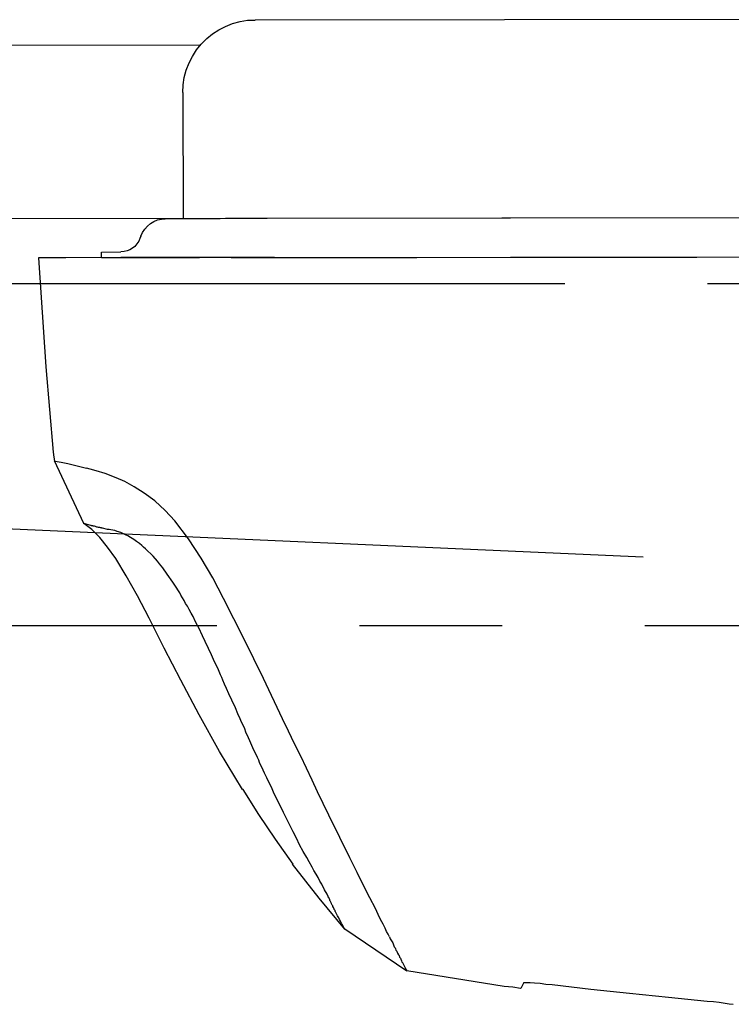
# Model space of a CAD drawing. Extents: x 316359 to 328425, y -178518 to -170025.
# Drawn here: x 322607 to 322732, y -173547 to -173374 of the extents above; entities that cross this region are included whole.
import ezdxf

# ---------------------------------------------------------------- set-up
doc = ezdxf.new("R2010")
doc.units = 0
doc.header["$LTSCALE"] = 20
doc.header["$PDMODE"] = 3
doc.header["$PDSIZE"] = 2
doc.linetypes.add('PHANTOM', pattern=[2.5, 1.25, -0.25, 0.25, -0.25, 0.25, -0.25])
doc.layers.get('0').update_dxf_attribs({"linetype": 'CONTINUOUS'})
doc.layers.get('DEFPOINTS').update_dxf_attribs({"linetype": 'CONTINUOUS'})
for name, color, linetype in [('寸法', 4, 'CONTINUOUS'), ('想像線', 6, 'PHANTOM'), ('細線', 5, 'CONTINUOUS')]:
    doc.layers.add(name, color=color, linetype=linetype)
doc.styles.add('STYLE1', font='isocp.shx', dxfattribs={"bigfont": 'bigfont.shx'})
doc.dimstyles.new('INABA_S30G', dxfattribs={"dimscale": 30, "dimtxt": 3, "dimasz": 2.5, "dimexe": 1.5, "dimexo": 0.5, "dimgap": 1, "dimtad": 3, "dimdec": 1, "dimdsep": 46, "dimtxsty": 'STYLE1', "dimblk1": 'DOTSMALL', "dimblk2": 'DOTSMALL', "dimsah": 1, "dimcen": 0, "dimclrt": 7, "dimadec": 0, "dimazin": 0, "dimtfac": 1, "dimtdec": 1, "dimtix": 1, "dimtmove": 0, "dimatfit": 3, "dimldrblk": 'DOTSMALL', "dimfxl": 1, "dimtolj": 1, "dimtzin": 0, "dimarcsym": 0})

# ---------------------------------------------------------------- blocks, each defined once
blk = doc.blocks.new('_DOTSMALL')
at = {"color": 0, "linetype": 'ByBlock', "ltscale": 50, "const_width": 0.5}
blk.add_lwpolyline([(-0.0625, 0, 1), (0.0625, 0, 1)], format="xyb", close=True, dxfattribs=at)
blk = doc.blocks.new('*D58')
at = {"layer": 'DEFPOINTS', "color": 0, "ltscale": 50}
for p in [(321886.2, -173450.19), (321882.17, -173459.34)]:
    blk.add_point(p, dxfattribs=at)
at = {"layer": '寸法', "color": 0, "lineweight": -2, "ltscale": 50}
for p, q in [((322281.06, -172553.61), (321886.2, -173450.19)), ((323859.06, -172553.61), (322281.06, -172553.61))]:
    blk.add_line(p, q, dxfattribs=at)
at = {"layer": '寸法', "color": 0, "lineweight": -2, "ltscale": 50, "xscale": 75, "yscale": 75, "zscale": 75, "rotation": 246.2309496974332}
blk.add_blockref('_DOTSMALL', (321886.2, -173450.19), dxfattribs=at)
at = {"layer": '寸法', "color": 7, "ltscale": 50, "insert": (323085.06, -172478.61), "char_height": 90, "attachment_point": 5, "style": 'STYLE1'}
blk.add_mtext('\\A1;上胴縁追加補強（一部機種のみ）', dxfattribs=at)
blk = doc.blocks.new('_None')

msp = doc.modelspace()

# ---------------------------------------------------------------- linework, layer by layer
at = {"layer": '想像線', "ltscale": 5}
for p, q in [((324464.41387247, -173546.38896173), (318954.41387247, -173300.38896173)), ((321827.41387247, -173420.33657422), (324391.41387247, -173420.33657422)), ((324391.41387247, -173480.33657422), (321827.41387247, -173480.33657422))]:
    msp.add_line(p, q, dxfattribs=at)
at = {"layer": '細線'}
for p, q in [((322642.95218547, -173375.24437179), (322644.18607031, -173374.74901494)), ((322644.18607031, -173374.74901494), (322645.49067601, -173374.39465574)), ((322644.18607031, -173374.74901494), (322644.18607031, -173374.74901494)), ((322645.49067601, -173374.39465574), (322646.79545934, -173374.181383)), ((322645.49067601, -173374.39465574), (322645.49067601, -173374.39465574)), ((322646.79545934, -173374.181383), (322648.13573631, -173374.14442393)), ((322646.79545934, -173374.181383), (322646.79545934, -173374.181383)), ((322906.74721984, -173373.81883415), (322648.13573631, -173374.14442393)), ((322639.63936243, -173377.40011455), (322640.66117352, -173376.55230799)), ((322640.66117352, -173376.55230799), (322641.78897707, -173375.84545467)), ((322640.66117352, -173376.55230799), (322640.66117352, -173376.55230799)), ((322641.78897707, -173375.84545467), (322642.95218547, -173375.24437179)), ((322641.78897707, -173375.84545467), (322641.78897707, -173375.84545467)), ((322642.95218547, -173375.24437179), (322642.95218547, -173375.24437179)), ((322637.84299683, -173379.37758975), (322638.6882278, -173378.35364714)), ((322638.6882278, -173378.35364714), (322639.63936243, -173377.40011455)), ((322638.6882278, -173378.35364714), (322638.6882278, -173378.35364714)), ((322639.63936243, -173377.40011455), (322639.63936243, -173377.40011455)), ((319575.89044104, -173382.34547141), (322638.57602392, -173378.48957488)), ((322637.13898553, -173380.50716957), (322637.84299683, -173379.37758975)), ((322637.84299683, -173379.37758975), (322637.84299683, -173379.37758975)), ((322636.04858511, -173382.90701602), (322636.54083349, -173381.67188779)), ((322636.54083349, -173381.67188779), (322637.13898553, -173380.50716957)), ((322636.54083349, -173381.67188779), (322636.54083349, -173381.67188779)), ((322637.13898553, -173380.50716957), (322637.13898553, -173380.50716957)), ((322635.69751201, -173384.21250985), (322636.04858511, -173382.90701602)), ((322636.04858511, -173382.90701602), (322636.04858511, -173382.90701602)), ((322635.52279698, -173385.51778165), (322635.69751201, -173384.21250985)), ((322635.69751201, -173384.21250985), (322635.69751201, -173384.21250985)), ((322635.4539412, -173386.85819185), (322635.52279698, -173385.51778165)), ((322635.4539412, -173386.85819185), (322635.48178419, -173408.97349466)), ((322635.52279698, -173385.51778165), (322635.52279698, -173385.51778165)), ((322786.14582539, -173408.78380984), (319575.92881508, -173412.82544725)), ((322629.76884827, -173409.82720731), (322630.36802166, -173409.47373624)), ((322630.36802166, -173409.47373624), (322631.00255548, -173409.190764)), ((322630.36802166, -173409.47373624), (322630.36802166, -173409.47373624)), ((322631.00255548, -173409.190764), (322631.70781016, -173409.0487894)), ((322631.00255548, -173409.190764), (322631.00255548, -173409.190764)), ((322631.70781016, -173409.0487894), (322632.37788204, -173408.97740244)), ((322631.70781016, -173409.0487894), (322631.70781016, -173409.0487894)), ((322638.65622957, -173408.96949805), (322632.37788204, -173408.97740244)), ((322638.7267728, -173408.96940924), (322638.65622957, -173408.96949805)), ((322638.93840249, -173408.9691428), (322638.7267728, -173408.96940924)), ((322638.7267728, -173408.96940924), (322638.7267728, -173408.96940924)), ((322639.29111864, -173408.96869873), (322638.93840249, -173408.9691428)), ((322638.93840249, -173408.9691428), (322638.93840249, -173408.9691428)), ((322639.74964964, -173408.96812145), (322639.29111864, -173408.96869873)), ((322639.29111864, -173408.96869873), (322639.29111864, -173408.96869873)), ((322640.38453872, -173408.96732213), (322639.74964964, -173408.96812145)), ((322639.74964964, -173408.96812145), (322639.74964964, -173408.96812145)), ((322641.12524264, -173408.96638959), (322640.38453872, -173408.96732213)), ((322640.38453872, -173408.96732213), (322640.38453872, -173408.96732213)), ((322641.97176141, -173408.96532383), (322641.12524264, -173408.96638959)), ((322641.12524264, -173408.96638959), (322641.12524264, -173408.96638959)), ((322642.92409502, -173408.96412485), (322641.97176141, -173408.96532383)), ((322641.97176141, -173408.96532383), (322641.97176141, -173408.96532383)), ((322643.98224348, -173408.96279265), (322642.92409502, -173408.96412485)), ((322642.92409502, -173408.96412485), (322642.92409502, -173408.96412485)), ((322645.11093517, -173408.96137163), (322643.98224348, -173408.96279265)), ((322643.98224348, -173408.96279265), (322643.98224348, -173408.96279265)), ((322646.34544171, -173408.9598174), (322645.11093517, -173408.96137163)), ((322645.11093517, -173408.96137163), (322645.11093517, -173408.96137163)), ((322647.61521986, -173408.95821876), (322646.34544171, -173408.9598174)), ((322646.34544171, -173408.9598174), (322646.34544171, -173408.9598174)), ((322648.92026963, -173408.95657571), (322647.61521986, -173408.95821876)), ((322647.61521986, -173408.95821876), (322647.61521986, -173408.95821876)), ((322650.26059101, -173408.95488826), (322648.92026963, -173408.95657571)), ((322648.92026963, -173408.95657571), (322648.92026963, -173408.95657571)), ((322919.48883075, -173408.61593207), (322650.26059101, -173408.95488826)), ((322628.39520916, -173411.38089024), (322628.78244202, -173410.78078431)), ((322628.78244202, -173410.78078431), (322629.24030692, -173410.25113279)), ((322628.78244202, -173410.78078431), (322628.78244202, -173410.78078431)), ((322629.24030692, -173410.25113279), (322629.76884827, -173409.82720731)), ((322629.24030692, -173410.25113279), (322629.24030692, -173410.25113279)), ((322629.76884827, -173409.82720731), (322629.76884827, -173409.82720731)), ((322627.72700237, -173412.93368504), (322627.41013512, -173413.3926157)), ((322627.93801037, -173412.43961599), (322627.72700237, -173412.93368504)), ((322627.72700237, -173412.93368504), (322627.72700237, -173412.93368504)), ((322628.11383556, -173412.01613457), (322627.93801037, -173412.43961599)), ((322628.11383556, -173412.01613457), (322628.39520916, -173411.38089024)), ((322628.39520916, -173411.38089024), (322628.39520916, -173411.38089024)), ((322625.6833802, -173414.62929816), (322625.15443919, -173414.73577911)), ((322626.17691637, -173414.41704678), (322625.6833802, -173414.62929816)), ((322625.6833802, -173414.62929816), (322625.6833802, -173414.62929816)), ((322626.63509212, -173414.13429657), (322626.17691637, -173414.41704678)), ((322626.17691637, -173414.41704678), (322626.17691637, -173414.41704678)), ((322627.05795184, -173413.81631915), (322626.63509212, -173414.13429657)), ((322626.63509212, -173414.13429657), (322626.63509212, -173414.13429657)), ((322627.41013512, -173413.3926157), (322627.05795184, -173413.81631915)), ((322627.05795184, -173413.81631915), (322627.05795184, -173413.81631915)), ((322627.41013512, -173413.3926157), (322627.41013512, -173413.3926157)), ((322610.28379048, -173415.83891788), (322610.14267948, -173415.83909554)), ((322610.14267948, -173415.83909554), (322611.43675108, -173434.95803702)), ((322610.56601248, -173415.83856256), (322610.28379048, -173415.83891788)), ((322610.28379048, -173415.83891788), (322610.28379048, -173415.83891788)), ((322610.98934548, -173415.83802959), (322610.56601248, -173415.83856256)), ((322610.56601248, -173415.83856256), (322610.56601248, -173415.83856256)), ((322611.55378947, -173415.83731896), (322610.98934548, -173415.83802959)), ((322612.18878897, -173415.8365195), (322611.55378947, -173415.83731896)), ((322611.55378947, -173415.83731896), (322611.55378947, -173415.83731896)), ((322612.96489947, -173415.83554238), (322612.18878897, -173415.8365195)), ((322612.18878897, -173415.8365195), (322612.18878897, -173415.8365195)), ((322613.88212096, -173415.83438761), (322612.96489947, -173415.83554238)), ((322612.96489947, -173415.83554238), (322612.96489947, -173415.83554238)), ((322614.94045346, -173415.83305518), (322613.88212096, -173415.83438761)), ((322613.88212096, -173415.83438761), (322613.88212096, -173415.83438761)), ((322621.20535047, -173415.79890112), (322614.94045346, -173415.83305518)), ((322614.94045346, -173415.83305518), (322614.94045346, -173415.83305518)), ((322621.20410709, -173414.81129589), (322624.59018216, -173414.80703285)), ((322621.20535047, -173415.79890112), (322621.20410709, -173414.81129589)), ((322621.20535047, -173415.79890112), (322624.59142554, -173415.79463808)), ((322624.38323535, -173415.82116679), (322623.74823586, -173415.82196625)), ((322625.37101235, -173415.81992319), (322624.38323535, -173415.82116679)), ((322624.38323535, -173415.82116679), (322624.38323535, -173415.82116679)), ((322625.15443919, -173414.73577911), (322624.59018216, -173414.80703285)), ((322624.66196878, -173415.79454926), (322624.59142554, -173415.79463808)), ((322624.80305524, -173415.79437164), (322624.66196878, -173415.79454926)), ((322624.66196878, -173415.79454926), (322624.66196878, -173415.79454926)), ((322625.04995654, -173415.79406079), (322624.80305524, -173415.79437164)), ((322624.80305524, -173415.79437164), (322624.80305524, -173415.79437164)), ((322625.36740108, -173415.79366113), (322625.04995654, -173415.79406079)), ((322625.04995654, -173415.79406079), (322625.04995654, -173415.79406079)), ((322625.15443919, -173414.73577911), (322625.15443919, -173414.73577911)), ((322625.82593208, -173415.79308384), (322625.36740108, -173415.79366113)), ((322625.36740108, -173415.79366113), (322625.36740108, -173415.79366113)), ((322626.78212234, -173415.81814661), (322625.37101235, -173415.81992319)), ((322625.37101235, -173415.81992319), (322625.37101235, -173415.81992319)), ((322626.3197347, -173415.79246215), (322625.82593208, -173415.79308384)), ((322625.82593208, -173415.79308384), (322625.82593208, -173415.79308384)), ((322626.91935216, -173415.79170724), (322626.3197347, -173415.79246215)), ((322626.3197347, -173415.79246215), (322626.3197347, -173415.79246215)), ((322628.47545433, -173415.81601472), (322626.78212234, -173415.81814661)), ((322626.78212234, -173415.81814661), (322626.78212234, -173415.81814661)), ((322627.62478446, -173415.7908191), (322626.91935216, -173415.79170724)), ((322626.91935216, -173415.79170724), (322626.91935216, -173415.79170724)), ((322628.40076, -173415.78984216), (322627.62478446, -173415.7908191)), ((322627.62478446, -173415.7908191), (322627.62478446, -173415.7908191)), ((322629.21200715, -173415.7888208), (322628.40076, -173415.78984216)), ((322628.40076, -173415.78984216), (322628.40076, -173415.78984216)), ((322630.52156382, -173415.81343869), (322628.47545433, -173415.81601472)), ((322628.47545433, -173415.81601472), (322628.47545433, -173415.81601472)), ((322630.09379753, -173415.78771063), (322629.21200715, -173415.7888208)), ((322629.21200715, -173415.7888208), (322629.21200715, -173415.7888208)), ((322631.04613115, -173415.78651165), (322630.09379753, -173415.78771063)), ((322630.09379753, -173415.78771063), (322630.09379753, -173415.78771063)), ((322632.84989531, -173415.81050733), (322630.52156382, -173415.81343869)), ((322630.52156382, -173415.81343869), (322630.52156382, -173415.81343869)), ((322632.06900799, -173415.78522386), (322631.04613115, -173415.78651165)), ((322631.04613115, -173415.78651165), (322631.04613115, -173415.78651165)), ((322633.09188484, -173415.78393607), (322632.06900799, -173415.78522386)), ((322632.06900799, -173415.78522386), (322632.06900799, -173415.78522386)), ((322635.5310043, -173415.80713184), (322632.84989531, -173415.81050733)), ((322632.84989531, -173415.81050733), (322632.84989531, -173415.81050733)), ((322634.18530491, -173415.78255946), (322633.09188484, -173415.78393607)), ((322633.09188484, -173415.78393607), (322633.09188484, -173415.78393607)), ((322648.50558073, -173415.76453035), (322634.18530491, -173415.78255946)), ((322638.35322428, -173415.80357869), (322635.5310043, -173415.80713184)), ((322635.5310043, -173415.80713184), (322635.5310043, -173415.80713184)), ((322641.45766627, -173415.79967022), (322638.35322428, -173415.80357869)), ((322638.35322428, -173415.80357869), (322638.35322428, -173415.80357869)), ((322644.70321925, -173415.7955841), (322641.45766627, -173415.79967022)), ((322641.45766627, -173415.79967022), (322641.45766627, -173415.79967022)), ((322643.93876381, -173415.79654654), (322660.16652872, -173415.77611591)), ((322648.08988323, -173415.79132031), (322644.70321925, -173415.7955841)), ((322644.70321925, -173415.7955841), (322644.70321925, -173415.7955841)), ((322651.54710271, -173415.7869677), (322648.08988323, -173415.79132031)), ((322648.08988323, -173415.79132031), (322648.08988323, -173415.79132031)), ((322660.16652872, -173415.77611591), (322676.46484914, -173415.75559646)), ((322660.16652872, -173415.77611591), (322660.16652872, -173415.77611591)), ((322676.46484914, -173415.75559646), (322692.90428056, -173415.73489935)), ((322676.46484914, -173415.75559646), (322676.46484914, -173415.75559646)), ((322692.90428056, -173415.73489935), (322709.41426747, -173415.71411341)), ((322692.90428056, -173415.73489935), (322692.90428056, -173415.73489935)), ((322709.41426747, -173415.71411341), (322725.57147689, -173415.69377161)), ((322709.41426747, -173415.71411341), (322709.41426747, -173415.71411341)), ((322725.57147689, -173415.69377161), (322742.2225748, -173415.67280801)), ((322725.57147689, -173415.69377161), (322725.57147689, -173415.69377161)), ((322611.43675108, -173434.95803702), (322611.43675108, -173434.95803702)), ((322611.43675108, -173434.95803702), (322612.72558178, -173449.91420403)), ((322612.72558178, -173449.91420403), (322612.86775873, -173450.76069236)), ((322612.86775873, -173450.76069236), (322612.86775873, -173450.76069236)), ((322612.86775873, -173450.76069236), (322612.93911368, -173451.39560303)), ((322618.10352245, -173462.39577647), (322612.93911368, -173451.39560303)), ((322612.93911368, -173451.39560303), (322613.00975801, -173451.4660697)), ((322613.00975801, -173451.4660697), (322613.00975801, -173451.4660697)), ((322613.00975801, -173451.4660697), (322613.43317984, -173451.53609223)), ((322613.43317984, -173451.53609223), (322613.43317984, -173451.53609223)), ((322613.43317984, -173451.53609223), (322614.13891249, -173451.67631494)), ((322614.13891249, -173451.67631494), (322614.13891249, -173451.67631494)), ((322614.13891249, -173451.67631494), (322615.26806697, -173451.88656018)), ((322615.26806697, -173451.88656018), (322615.26806697, -173451.88656018)), ((322615.26806697, -173451.88656018), (322616.67962111, -173452.2375611)), ((322616.67962111, -173452.2375611), (322616.67962111, -173452.2375611)), ((322616.67962111, -173452.2375611), (322618.5852414, -173452.72905122)), ((322619.22041856, -173452.86936276), (322618.5852414, -173452.72905122)), ((322620.27910637, -173453.15025233), (322619.22041856, -173452.86936276)), ((322619.22041856, -173452.86936276), (322619.22041856, -173452.86936276)), ((322621.83194916, -173453.64218659), (322620.27910637, -173453.15025233)), ((322620.27910637, -173453.15025233), (322620.27910637, -173453.15025233)), ((322623.73792477, -173454.41589871), (322621.83194916, -173453.64218659)), ((322621.83194916, -173453.64218659), (322621.83194916, -173453.64218659)), ((322625.29094522, -173455.04894397), (322623.73792477, -173454.41589871)), ((322623.73792477, -173454.41589871), (322623.73792477, -173454.41589871)), ((322626.91487649, -173455.9641224), (322625.29094522, -173455.04894397)), ((322625.29094522, -173455.04894397), (322625.29094522, -173455.04894397)), ((322628.68018524, -173457.09078968), (322626.91487649, -173455.9641224)), ((322626.91487649, -173455.9641224), (322626.91487649, -173455.9641224)), ((322630.51631598, -173458.42903462), (322628.68018524, -173457.09078968)), ((322628.68018524, -173457.09078968), (322628.68018524, -173457.09078968)), ((322632.35289086, -173460.12005706), (322630.51631598, -173458.42903462)), ((322630.51631598, -173458.42903462), (322630.51631598, -173458.42903462)), ((322634.0485324, -173461.95236816), (322632.35289086, -173460.12005706)), ((322632.35289086, -173460.12005706), (322632.35289086, -173460.12005706)), ((322618.10361128, -173462.46633197), (322618.10352245, -173462.39577647)), ((322619.51596488, -173463.45233239), (322618.10352245, -173462.39577647)), ((322618.17416678, -173462.46624314), (322618.10361128, -173462.46633197)), ((322618.10361128, -173462.46633197), (322618.10361128, -173462.46633197)), ((322618.24472228, -173462.46615431), (322618.17416678, -173462.46624314)), ((322618.17416678, -173462.46624314), (322618.17416678, -173462.46624314)), ((322618.31527778, -173462.46606549), (322618.24472228, -173462.46615431)), ((322618.24472228, -173462.46615431), (322618.24472228, -173462.46615431)), ((322618.38592211, -173462.53653216), (322618.31527778, -173462.46606549)), ((322618.31527778, -173462.46606549), (322618.31527778, -173462.46606549)), ((322618.45647761, -173462.53644333), (322618.38592211, -173462.53653216)), ((322618.38592211, -173462.53653216), (322618.38592211, -173462.53653216)), ((322618.52703311, -173462.5363545), (322618.45647761, -173462.53644333)), ((322618.45647761, -173462.53644333), (322618.45647761, -173462.53644333)), ((322619.30341009, -173462.74704388), (322618.52703311, -173462.5363545)), ((322618.52703311, -173462.5363545), (322618.52703311, -173462.5363545)), ((322619.37396559, -173462.74695505), (322619.30341009, -173462.74704388)), ((322619.30341009, -173462.74704388), (322619.30341009, -173462.74704388)), ((322619.44460992, -173462.81742172), (322619.37396559, -173462.74695505)), ((322619.37396559, -173462.74695505), (322619.37396559, -173462.74695505)), ((322619.51516542, -173462.81733289), (322619.44460992, -173462.81742172)), ((322619.44460992, -173462.81742172), (322619.44460992, -173462.81742172)), ((322619.58572092, -173462.81724406), (322619.51516542, -173462.81733289)), ((322619.51516542, -173462.81733289), (322619.51516542, -173462.81733289)), ((322619.65627642, -173462.81715524), (322619.58572092, -173462.81724406)), ((322619.58572092, -173462.81724406), (322619.58572092, -173462.81724406)), ((322619.72692075, -173462.88762191), (322619.65627642, -173462.81715524)), ((322619.65627642, -173462.81715524), (322619.65627642, -173462.81715524)), ((322619.93858724, -173462.88735542), (322619.72692075, -173462.88762191)), ((322619.72692075, -173462.88762191), (322619.72692075, -173462.88762191)), ((322620.15034257, -173462.95764443), (322619.93858724, -173462.88735542)), ((322619.93858724, -173462.88735542), (322619.93858724, -173462.88735542)), ((322620.3620979, -173463.02793345), (322620.15034257, -173462.95764443)), ((322620.15034257, -173462.95764443), (322620.15034257, -173462.95764443)), ((322620.5032089, -173463.02775579), (322620.3620979, -173463.02793345)), ((322620.3620979, -173463.02793345), (322620.3620979, -173463.02793345)), ((322620.64440873, -173463.09813363), (322620.5032089, -173463.02775579)), ((322620.5032089, -173463.02775579), (322620.5032089, -173463.02775579)), ((322636.45141668, -173465.12434547), (322634.0485324, -173461.95236816)), ((322634.0485324, -173461.95236816), (322634.0485324, -173461.95236816)), ((322620.92885145, -173464.86166581), (322619.51596488, -173463.45233239)), ((322619.51596488, -173463.45233239), (322619.51596488, -173463.45233239)), ((322620.78551973, -173463.09795597), (322620.64440873, -173463.09813363)), ((322620.64440873, -173463.09813363), (322620.64440873, -173463.09813363)), ((322620.85607523, -173463.09786714), (322620.78551973, -173463.09795597)), ((322620.78551973, -173463.09795597), (322620.78551973, -173463.09795597)), ((322620.92663073, -173463.09777832), (322620.85607523, -173463.09786714)), ((322620.85607523, -173463.09786714), (322620.85607523, -173463.09786714)), ((322620.99727505, -173463.16824499), (322620.92663073, -173463.09777832)), ((322620.92663073, -173463.09777832), (322620.92663073, -173463.09777832)), ((322621.13838605, -173463.16806733), (322620.99727505, -173463.16824499)), ((322620.99727505, -173463.16824499), (322620.99727505, -173463.16824499)), ((322621.20894155, -173463.1679785), (322621.13838605, -173463.16806733)), ((322621.13838605, -173463.16806733), (322621.13838605, -173463.16806733)), ((322621.27958588, -173463.23844517), (322621.20894155, -173463.1679785)), ((322621.20894155, -173463.1679785), (322621.20894155, -173463.1679785)), ((322621.35014138, -173463.23835634), (322621.27958588, -173463.23844517)), ((322621.27958588, -173463.23844517), (322621.27958588, -173463.23844517)), ((322622.26762936, -173463.44886807), (322621.35014138, -173463.23835634)), ((322621.35014138, -173463.23835634), (322621.35014138, -173463.23835634)), ((322622.54985136, -173463.44851275), (322622.26762936, -173463.44886807)), ((322622.26762936, -173463.44886807), (322622.26762936, -173463.44886807)), ((322622.83216219, -173463.51871294), (322622.54985136, -173463.44851275)), ((322622.54985136, -173463.44851275), (322622.54985136, -173463.44851275)), ((322623.18502852, -173463.58882429), (322622.83216219, -173463.51871294)), ((322622.83216219, -173463.51871294), (322622.83216219, -173463.51871294)), ((322623.53789484, -173463.65893565), (322623.18502852, -173463.58882429)), ((322623.18502852, -173463.58882429), (322623.18502852, -173463.58882429)), ((322623.9614055, -173463.79951367), (322623.53789484, -173463.65893565)), ((322623.53789484, -173463.65893565), (322623.53789484, -173463.65893565)), ((322624.59667148, -173464.01038071), (322623.9614055, -173463.79951367)), ((322623.9614055, -173463.79951367), (322623.9614055, -173463.79951367)), ((322625.51442595, -173464.43255894), (322624.59667148, -173464.01038071)), ((322624.59667148, -173464.01038071), (322624.59667148, -173464.01038071)), ((322625.79682561, -173464.57331462), (322625.51442595, -173464.43255894)), ((322625.51442595, -173464.43255894), (322625.51442595, -173464.43255894)), ((322626.29106942, -173464.85491482), (322625.79682561, -173464.57331462)), ((322625.79682561, -173464.57331462), (322625.79682561, -173464.57331462)), ((322622.27153783, -173466.55331005), (322620.92885145, -173464.86166581)), ((322620.92885145, -173464.86166581), (322620.92885145, -173464.86166581)), ((322626.5735579, -173465.066226), (322626.29106942, -173464.85491482)), ((322626.29106942, -173464.85491482), (322626.29106942, -173464.85491482)), ((322626.85595756, -173465.20698169), (322626.5735579, -173465.066226)), ((322626.5735579, -173465.066226), (322626.5735579, -173465.066226)), ((322627.3502902, -173465.55913738), (322626.85595756, -173465.20698169)), ((322626.85595756, -173465.20698169), (322626.85595756, -173465.20698169)), ((322627.84462284, -173465.91129308), (322627.3502902, -173465.55913738)), ((322627.3502902, -173465.55913738), (322627.3502902, -173465.55913738)), ((322628.26839998, -173466.2635376), (322627.84462284, -173465.91129308)), ((322627.84462284, -173465.91129308), (322627.84462284, -173465.91129308)), ((322628.5509773, -173466.54540429), (322628.26839998, -173466.2635376)), ((322628.26839998, -173466.2635376), (322628.26839998, -173466.2635376)), ((322638.64290095, -173468.50825576), (322636.45141668, -173465.12434547)), ((322636.45141668, -173465.12434547), (322636.45141668, -173465.12434547)), ((322623.68513503, -173468.52708746), (322622.27153783, -173466.55331005)), ((322622.27153783, -173466.55331005), (322622.27153783, -173466.55331005)), ((322628.90411011, -173466.82718214), (322628.5509773, -173466.54540429)), ((322628.5509773, -173466.54540429), (322628.5509773, -173466.54540429)), ((322630.24635235, -173468.16604889), (322628.90411011, -173466.82718214)), ((322628.90411011, -173466.82718214), (322628.90411011, -173466.82718214)), ((322631.02352879, -173469.01173777), (322630.24635235, -173468.16604889)), ((322630.24635235, -173468.16604889), (322630.24635235, -173468.16604889)), ((322625.52339766, -173471.5586644), (322623.68513503, -173468.52708746)), ((322623.68513503, -173468.52708746), (322623.68513503, -173468.52708746)), ((322631.37692809, -173469.50518212), (322631.02352879, -173469.01173777)), ((322631.02352879, -173469.01173777), (322631.02352879, -173469.01173777)), ((322631.94226038, -173470.21002649), (322631.37692809, -173469.50518212)), ((322631.37692809, -173469.50518212), (322631.37692809, -173469.50518212)), ((322640.69336305, -173471.9628992), (322638.64290095, -173468.50825576)), ((322638.64290095, -173468.50825576), (322638.64290095, -173468.50825576)), ((322627.50339309, -173475.08395218), (322625.52339766, -173471.5586644)), ((322625.52339766, -173471.5586644), (322625.52339766, -173471.5586644)), ((322632.71970331, -173471.26738186), (322631.94226038, -173470.21002649)), ((322631.94226038, -173470.21002649), (322631.94226038, -173470.21002649)), ((322633.70925688, -173472.67724825), (322632.71970331, -173471.26738186)), ((322632.71970331, -173471.26738186), (322632.71970331, -173471.26738186)), ((322634.06274501, -173473.24124811), (322633.70925688, -173472.67724825)), ((322633.70925688, -173472.67724825), (322633.70925688, -173472.67724825)), ((322634.91109875, -173474.58073665), (322634.06274501, -173473.24124811)), ((322634.06274501, -173473.24124811), (322634.06274501, -173473.24124811)), ((322642.60289181, -173475.55883131), (322640.69336305, -173471.9628992)), ((322640.69336305, -173471.9628992), (322640.69336305, -173471.9628992)), ((322629.55447699, -173479.03248412), (322627.50339309, -173475.08395218)), ((322627.50339309, -173475.08395218), (322627.50339309, -173475.08395218)), ((322635.12329822, -173475.00380316), (322634.91109875, -173474.58073665)), ((322634.91109875, -173474.58073665), (322634.91109875, -173474.58073665)), ((322635.40605319, -173475.42678085), (322635.12329822, -173475.00380316)), ((322635.12329822, -173475.00380316), (322635.12329822, -173475.00380316)), ((322635.68889699, -173475.92031403), (322635.40605319, -173475.42678085)), ((322635.40605319, -173475.42678085), (322635.40605319, -173475.42678085)), ((322635.90118529, -173476.41393604), (322635.68889699, -173475.92031403)), ((322635.68889699, -173475.92031403), (322635.68889699, -173475.92031403)), ((322636.25458459, -173476.90738039), (322635.90118529, -173476.41393604)), ((322635.90118529, -173476.41393604), (322635.90118529, -173476.41393604)), ((322646.210194, -173482.6804065), (322642.60289181, -173475.55883131)), ((322642.60289181, -173475.55883131), (322642.60289181, -173475.55883131)), ((322636.53751722, -173477.47146908), (322636.25458459, -173476.90738039)), ((322636.25458459, -173476.90738039), (322636.25458459, -173476.90738039)), ((322636.89109418, -173478.10602443), (322636.53751722, -173477.47146908)), ((322636.53751722, -173477.47146908), (322636.53751722, -173477.47146908)), ((322637.24467114, -173478.74057978), (322636.89109418, -173478.10602443)), ((322636.89109418, -173478.10602443), (322636.89109418, -173478.10602443)), ((322632.17160381, -173484.25030443), (322629.55447699, -173479.03248412)), ((322629.55447699, -173479.03248412), (322629.55447699, -173479.03248412)), ((322637.66915891, -173479.6572683), (322637.24467114, -173478.74057978)), ((322637.24467114, -173478.74057978), (322637.24467114, -173478.74057978)), ((322638.02273587, -173480.29182366), (322637.66915891, -173479.6572683)), ((322637.66915891, -173479.6572683), (322637.66915891, -173479.6572683)), ((322638.23493534, -173480.71489017), (322638.02273587, -173480.29182366)), ((322638.02273587, -173480.29182366), (322638.02273587, -173480.29182366)), ((322638.87171141, -173482.1252007), (322638.23493534, -173480.71489017)), ((322638.23493534, -173480.71489017), (322638.23493534, -173480.71489017)), ((322639.36684351, -173483.11235589), (322638.87171141, -173482.1252007)), ((322638.87171141, -173482.1252007), (322638.87171141, -173482.1252007)), ((322639.9327976, -173484.31108876), (322639.36684351, -173483.11235589)), ((322639.36684351, -173483.11235589), (322639.36684351, -173483.11235589)), ((322649.60556321, -173489.59058168), (322646.210194, -173482.6804065)), ((322646.210194, -173482.6804065), (322646.210194, -173482.6804065)), ((322635.0714856, -173489.89110242), (322632.17160381, -173484.25030443)), ((322632.17160381, -173484.25030443), (322632.17160381, -173484.25030443)), ((322640.49866286, -173485.43926612), (322639.9327976, -173484.31108876)), ((322639.9327976, -173484.31108876), (322639.9327976, -173484.31108876)), ((322640.99406144, -173486.63808781), (322640.49866286, -173485.43926612)), ((322640.49866286, -173485.43926612), (322640.49866286, -173485.43926612)), ((322641.5599267, -173487.76626518), (322640.99406144, -173486.63808781)), ((322640.99406144, -173486.63808781), (322640.99406144, -173486.63808781)), ((322642.05532529, -173488.96508687), (322641.5599267, -173487.76626518)), ((322641.5599267, -173487.76626518), (322641.5599267, -173487.76626518)), ((322638.32467786, -173495.95478926), (322635.0714856, -173489.89110242)), ((322635.0714856, -173489.89110242), (322635.0714856, -173489.89110242)), ((322642.26752476, -173489.38815338), (322642.05532529, -173488.96508687)), ((322642.05532529, -173488.96508687), (322642.05532529, -173488.96508687)), ((322642.47981306, -173489.88177539), (322642.26752476, -173489.38815338)), ((322642.26752476, -173489.38815338), (322642.26752476, -173489.38815338)), ((322642.76292335, -173490.58697507), (322642.47981306, -173489.88177539)), ((322642.47981306, -173489.88177539), (322642.47981306, -173489.88177539)), ((322643.11667796, -173491.36264143), (322642.76292335, -173490.58697507)), ((322642.76292335, -173490.58697507), (322642.76292335, -173490.58697507)), ((322652.93055457, -173496.64195669), (322649.60556321, -173489.59058168)), ((322643.54116574, -173492.27932995), (322643.11667796, -173491.36264143)), ((322643.11667796, -173491.36264143), (322643.11667796, -173491.36264143)), ((322644.03647549, -173493.40759614), (322643.54116574, -173492.27932995)), ((322643.54116574, -173492.27932995), (322643.54116574, -173492.27932995)), ((322644.67316274, -173494.74735117), (322644.03647549, -173493.40759614)), ((322644.03647549, -173493.40759614), (322644.03647549, -173493.40759614)), ((322645.09782817, -173495.8051507), (322644.67316274, -173494.74735117)), ((322644.67316274, -173494.74735117), (322644.67316274, -173494.74735117)), ((322645.52222711, -173496.65128372), (322645.09782817, -173495.8051507)), ((322645.09782817, -173495.8051507), (322645.09782817, -173495.8051507)), ((322641.86053626, -173502.37089829), (322638.32467786, -173495.95478926)), ((322638.32467786, -173495.95478926), (322638.32467786, -173495.95478926)), ((322645.73460424, -173497.21546123), (322645.52222711, -173496.65128372)), ((322645.52222711, -173496.65128372), (322645.52222711, -173496.65128372)), ((322646.01753687, -173497.77954991), (322645.73460424, -173497.21546123)), ((322645.73460424, -173497.21546123), (322645.73460424, -173497.21546123)), ((322653.99164076, -173498.82784475), (322652.93055457, -173496.64195669)), ((322646.30055833, -173498.41419409), (322646.01753687, -173497.77954991)), ((322646.01753687, -173497.77954991), (322646.01753687, -173497.77954991)), ((322646.51293546, -173498.9783716), (322646.30055833, -173498.41419409)), ((322646.30055833, -173498.41419409), (322646.30055833, -173498.41419409)), ((322646.93751206, -173499.96561563), (322646.51293546, -173498.9783716)), ((322646.51293546, -173498.9783716), (322646.51293546, -173498.9783716)), ((322655.05272695, -173501.01373281), (322653.99164076, -173498.82784475)), ((322653.99164076, -173498.82784475), (322653.99164076, -173498.82784475)), ((322647.22044469, -173500.52970431), (322646.93751206, -173499.96561563)), ((322646.93751206, -173499.96561563), (322646.93751206, -173499.96561563)), ((322647.71584328, -173501.728526), (322647.22044469, -173500.52970431)), ((322647.22044469, -173500.52970431), (322647.22044469, -173500.52970431)), ((322656.11381314, -173503.19962086), (322655.05272695, -173501.01373281)), ((322655.05272695, -173501.01373281), (322655.05272695, -173501.01373281)), ((322645.89063848, -173509.06860751), (322641.86053626, -173502.37089829)), ((322641.86053626, -173502.37089829), (322641.86053626, -173502.37089829)), ((322648.56464116, -173503.42079205), (322647.71584328, -173501.728526)), ((322647.71584328, -173501.728526), (322647.71584328, -173501.728526)), ((322648.77692946, -173503.91441406), (322648.56464116, -173503.42079205)), ((322648.56464116, -173503.42079205), (322648.56464116, -173503.42079205)), ((322648.91857343, -173504.3375694), (322648.77692946, -173503.91441406)), ((322648.77692946, -173503.91441406), (322648.77692946, -173503.91441406)), ((322649.13086174, -173504.83119141), (322648.91857343, -173504.3375694)), ((322648.91857343, -173504.3375694), (322648.91857343, -173504.3375694)), ((322657.104255, -173505.31504225), (322656.11381314, -173503.19962086)), ((322656.11381314, -173503.19962086), (322656.11381314, -173503.19962086)), ((322649.34306121, -173505.25425792), (322649.13086174, -173504.83119141)), ((322649.13086174, -173504.83119141), (322649.13086174, -173504.83119141)), ((322649.55526068, -173505.67732443), (322649.34306121, -173505.25425792)), ((322649.34306121, -173505.25425792), (322649.34306121, -173505.25425792)), ((322649.76754898, -173506.17094644), (322649.55526068, -173505.67732443)), ((322649.55526068, -173505.67732443), (322649.55526068, -173505.67732443)), ((322650.19194792, -173507.01707946), (322649.76754898, -173506.17094644)), ((322649.76754898, -173506.17094644), (322649.76754898, -173506.17094644)), ((322658.09469686, -173507.43046364), (322657.104255, -173505.31504225)), ((322657.104255, -173505.31504225), (322657.104255, -173505.31504225)), ((322650.75790201, -173508.21581233), (322650.19194792, -173507.01707946)), ((322650.19194792, -173507.01707946), (322650.19194792, -173507.01707946)), ((322659.08504989, -173509.47532952), (322658.09469686, -173507.43046364)), ((322658.09469686, -173507.43046364), (322658.09469686, -173507.43046364)), ((322646.03174948, -173509.06842985), (322645.89063848, -173509.06860751)), ((322648.78892135, -173513.43940651), (322646.03174948, -173509.06842985)), ((322650.97010148, -173508.63887884), (322650.75790201, -173508.21581233)), ((322650.75790201, -173508.21581233), (322650.75790201, -173508.21581233)), ((322651.32394493, -173509.48510069), (322650.97010148, -173508.63887884)), ((322650.97010148, -173508.63887884), (322650.97010148, -173508.63887884)), ((322653.09236269, -173513.08121045), (322651.32394493, -173509.48510069)), ((322651.32394493, -173509.48510069), (322651.32394493, -173509.48510069)), ((322661.06575595, -173513.56506129), (322659.08504989, -173509.47532952)), ((322659.08504989, -173509.47532952), (322659.08504989, -173509.47532952)), ((322654.78995846, -173516.46574254), (322653.09236269, -173513.08121045)), ((322653.09236269, -173513.08121045), (322653.09236269, -173513.08121045)), ((322651.68711539, -173517.73965), (322648.78892135, -173513.43940651)), ((322648.78892135, -173513.43940651), (322648.78892135, -173513.43940651)), ((322662.97564002, -173517.4432154), (322661.06575595, -173513.56506129)), ((322661.06575595, -173513.56506129), (322661.06575595, -173513.56506129)), ((322655.35582372, -173517.59391991), (322654.78995846, -173516.46574254)), ((322654.78995846, -173516.46574254), (322654.78995846, -173516.46574254)), ((322654.79706476, -173522.11018251), (322651.68711539, -173517.73965)), ((322651.68711539, -173517.73965), (322651.68711539, -173517.73965)), ((322655.92168898, -173518.72209727), (322655.35582372, -173517.59391991)), ((322655.35582372, -173517.59391991), (322655.35582372, -173517.59391991)), ((322664.74405778, -173521.03932516), (322662.97564002, -173517.4432154)), ((322662.97564002, -173517.4432154), (322662.97564002, -173517.4432154)), ((322656.55819856, -173519.92074131), (322655.92168898, -173518.72209727)), ((322655.92168898, -173518.72209727), (322655.92168898, -173518.72209727)), ((322657.19453049, -173520.97827434), (322656.55819856, -173519.92074131)), ((322656.55819856, -173519.92074131), (322656.55819856, -173519.92074131)), ((322657.61884061, -173521.75385186), (322657.19453049, -173520.97827434)), ((322657.19453049, -173520.97827434), (322657.19453049, -173520.97827434)), ((322666.01725461, -173523.57772423), (322664.74405778, -173521.03932516)), ((322664.74405778, -173521.03932516), (322664.74405778, -173521.03932516)), ((322654.65595376, -173522.11036017), (322654.79706476, -173522.11018251)), ((322659.32016719, -173528.10171494), (322654.65595376, -173522.11036017)), ((322658.11388388, -173522.67045156), (322657.61884061, -173521.75385186)), ((322657.61884061, -173521.75385186), (322657.61884061, -173521.75385186)), ((322658.39681651, -173523.23454024), (322658.11388388, -173522.67045156)), ((322658.11388388, -173522.67045156), (322658.11388388, -173522.67045156)), ((322658.82094896, -173523.86900676), (322658.39681651, -173523.23454024)), ((322658.39681651, -173523.23454024), (322658.39681651, -173523.23454024)), ((322659.17452592, -173524.50356212), (322658.82094896, -173523.86900676)), ((322658.82094896, -173523.86900676), (322658.82094896, -173523.86900676)), ((322659.45754738, -173525.1382063), (322659.17452592, -173524.50356212)), ((322659.17452592, -173524.50356212), (322659.17452592, -173524.50356212)), ((322659.81094668, -173525.63165065), (322659.45754738, -173525.1382063)), ((322659.45754738, -173525.1382063), (322659.45754738, -173525.1382063)), ((322667.14907396, -173525.90463445), (322666.01725461, -173523.57772423)), ((322666.01725461, -173523.57772423), (322666.01725461, -173523.57772423)), ((322660.30607878, -173526.61880584), (322659.81094668, -173525.63165065)), ((322659.81094668, -173525.63165065), (322659.81094668, -173525.63165065)), ((322660.73038889, -173527.39438337), (322660.30607878, -173526.61880584)), ((322660.30607878, -173526.61880584), (322660.30607878, -173526.61880584)), ((322668.21007131, -173528.01996701), (322667.14907396, -173525.90463445)), ((322667.14907396, -173525.90463445), (322667.14907396, -173525.90463445)), ((322663.84255898, -173533.52880337), (322659.32016719, -173528.10171494)), ((322660.94258837, -173527.81744988), (322660.73038889, -173527.39438337)), ((322660.73038889, -173527.39438337), (322660.73038889, -173527.39438337)), ((322661.01332152, -173527.95847205), (322660.94258837, -173527.81744988)), ((322660.94258837, -173527.81744988), (322660.94258837, -173527.81744988)), ((322661.01341035, -173528.02902755), (322661.01332152, -173527.95847205)), ((322661.01332152, -173527.95847205), (322661.01332152, -173527.95847205)), ((322661.08396585, -173528.02893872), (322661.01341035, -173528.02902755)), ((322661.01341035, -173528.02902755), (322661.01341035, -173528.02902755)), ((322661.08405468, -173528.09949422), (322661.08396585, -173528.02893872)), ((322661.08396585, -173528.02893872), (322661.08396585, -173528.02893872)), ((322661.08414351, -173528.17004972), (322661.08405468, -173528.09949422)), ((322661.08405468, -173528.09949422), (322661.08405468, -173528.09949422)), ((322661.15478784, -173528.24051639), (322661.08414351, -173528.17004972)), ((322661.08414351, -173528.17004972), (322661.08414351, -173528.17004972)), ((322661.22552099, -173528.38153856), (322661.15478784, -173528.24051639)), ((322661.15478784, -173528.24051639), (322661.15478784, -173528.24051639)), ((322661.22560982, -173528.45209406), (322661.22552099, -173528.38153856)), ((322661.22552099, -173528.38153856), (322661.22552099, -173528.38153856)), ((322661.22569865, -173528.52264956), (322661.22560982, -173528.45209406)), ((322661.22560982, -173528.45209406), (322661.22560982, -173528.45209406)), ((322661.29625415, -173528.52256073), (322661.22569865, -173528.52264956)), ((322661.22569865, -173528.52264956), (322661.22569865, -173528.52264956)), ((322661.29634298, -173528.59311623), (322661.29625415, -173528.52256073)), ((322661.29625415, -173528.52256073), (322661.29625415, -173528.52256073)), ((322661.36716497, -173528.8046939), (322661.29634298, -173528.59311623)), ((322661.29634298, -173528.59311623), (322661.29634298, -173528.59311623)), ((322669.20024669, -173529.9237219), (322668.21007131, -173528.01996701)), ((322668.21007131, -173528.01996701), (322668.21007131, -173528.01996701)), ((322661.50854245, -173529.01618274), (322661.36716497, -173528.8046939)), ((322661.36716497, -173528.8046939), (322661.36716497, -173528.8046939)), ((322661.50863128, -173529.08673824), (322661.50854245, -173529.01618274)), ((322661.50854245, -173529.01618274), (322661.50854245, -173529.01618274)), ((322661.57936444, -173529.22776041), (322661.50863128, -173529.08673824)), ((322661.50863128, -173529.08673824), (322661.50863128, -173529.08673824)), ((322661.65000877, -173529.29822708), (322661.57936444, -173529.22776041)), ((322661.57936444, -173529.22776041), (322661.57936444, -173529.22776041)), ((322661.72074192, -173529.43924925), (322661.65000877, -173529.29822708)), ((322661.65000877, -173529.29822708), (322661.65000877, -173529.29822708)), ((322661.72091958, -173529.58036025), (322661.72074192, -173529.43924925)), ((322661.72074192, -173529.43924925), (322661.72074192, -173529.43924925)), ((322661.86220824, -173529.72129359), (322661.72091958, -173529.58036025)), ((322661.72091958, -173529.58036025), (322661.72091958, -173529.58036025)), ((322661.9329414, -173529.86231577), (322661.86220824, -173529.72129359)), ((322661.86220824, -173529.72129359), (322661.86220824, -173529.72129359)), ((322662.00367455, -173530.00333794), (322661.9329414, -173529.86231577)), ((322661.9329414, -173529.86231577), (322661.9329414, -173529.86231577)), ((322662.00376338, -173530.07389344), (322662.00367455, -173530.00333794)), ((322662.00367455, -173530.00333794), (322662.00367455, -173530.00333794)), ((322662.07449654, -173530.21491561), (322662.00376338, -173530.07389344)), ((322662.00376338, -173530.07389344), (322662.00376338, -173530.07389344)), ((322662.14514087, -173530.28538228), (322662.07449654, -173530.21491561)), ((322662.07449654, -173530.21491561), (322662.07449654, -173530.21491561)), ((322662.14531853, -173530.42649328), (322662.14514087, -173530.28538228)), ((322662.14514087, -173530.28538228), (322662.14514087, -173530.28538228)), ((322669.69546762, -173530.98143259), (322669.20024669, -173529.9237219)), ((322669.20024669, -173529.9237219), (322669.20024669, -173529.9237219)), ((322662.21596285, -173530.49695995), (322662.14531853, -173530.42649328)), ((322662.14531853, -173530.42649328), (322662.14531853, -173530.42649328)), ((322662.28669601, -173530.63798212), (322662.21596285, -173530.49695995)), ((322662.21596285, -173530.49695995), (322662.21596285, -173530.49695995)), ((322662.42825115, -173530.99058196), (322662.28669601, -173530.63798212)), ((322662.28669601, -173530.63798212), (322662.28669601, -173530.63798212)), ((322662.56962864, -173531.2020708), (322662.42825115, -173530.99058196)), ((322662.42825115, -173530.99058196), (322662.42825115, -173530.99058196)), ((322662.78173928, -173531.55458181), (322662.56962864, -173531.2020708)), ((322662.56962864, -173531.2020708), (322662.56962864, -173531.2020708)), ((322662.9232056, -173531.83662615), (322662.78173928, -173531.55458181)), ((322662.78173928, -173531.55458181), (322662.78173928, -173531.55458181)), ((322663.06467191, -173532.11867049), (322662.9232056, -173531.83662615)), ((322662.9232056, -173531.83662615), (322662.9232056, -173531.83662615)), ((322670.11986656, -173531.82756561), (322669.69546762, -173530.98143259)), ((322669.69546762, -173530.98143259), (322669.69546762, -173530.98143259)), ((322670.5442655, -173532.67369864), (322670.11986656, -173531.82756561)), ((322670.11986656, -173531.82756561), (322670.11986656, -173531.82756561)), ((322663.27687138, -173532.541737), (322663.06467191, -173532.11867049)), ((322663.06467191, -173532.11867049), (322663.06467191, -173532.11867049)), ((322663.48898203, -173532.89424802), (322663.27687138, -173532.541737)), ((322663.27687138, -173532.541737), (322663.27687138, -173532.541737)), ((322663.63044834, -173533.17629236), (322663.48898203, -173532.89424802)), ((322663.48898203, -173532.89424802), (322663.48898203, -173532.89424802)), ((322663.77182583, -173533.3877812), (322663.63044834, -173533.17629236)), ((322663.63044834, -173533.17629236), (322663.63044834, -173533.17629236)), ((322663.84255898, -173533.52880337), (322663.77182583, -173533.3877812)), ((322663.77182583, -173533.3877812), (322663.77182583, -173533.3877812)), ((322663.84255898, -173533.52880337), (322663.84255898, -173533.52880337)), ((322663.84255898, -173533.52880337), (322663.84255898, -173533.52880337)), ((322674.71743295, -173540.92345119), (322663.84255898, -173533.52880337)), ((322670.89793129, -173533.37880949), (322670.5442655, -173532.67369864)), ((322670.5442655, -173532.67369864), (322670.5442655, -173532.67369864)), ((322671.18086392, -173533.94289817), (322670.89793129, -173533.37880949)), ((322670.89793129, -173533.37880949), (322670.89793129, -173533.37880949)), ((322671.46370772, -173534.43643135), (322671.18086392, -173533.94289817)), ((322671.18086392, -173533.94289817), (322671.18086392, -173533.94289817)), ((322671.67590719, -173534.85949786), (322671.46370772, -173534.43643135)), ((322671.46370772, -173534.43643135), (322671.46370772, -173534.43643135)), ((322671.67590719, -173534.85949786), (322671.81746233, -173535.2120977)), ((322671.81746233, -173535.2120977), (322671.81746233, -173535.2120977)), ((322671.81746233, -173535.2120977), (322672.02957298, -173535.56460872)), ((322672.02957298, -173535.56460872), (322672.02957298, -173535.56460872)), ((322672.02957298, -173535.56460872), (322672.24168362, -173535.91711973)), ((322672.24168362, -173535.91711973), (322672.24168362, -173535.91711973)), ((322672.24168362, -173535.91711973), (322672.38323876, -173536.26971957)), ((322672.38323876, -173536.26971957), (322672.38323876, -173536.26971957)), ((322672.38323876, -173536.26971957), (322672.52479391, -173536.62231941)), ((322672.52479391, -173536.62231941), (322672.52479391, -173536.62231941)), ((322672.52479391, -173536.62231941), (322672.66617139, -173536.83380825)), ((322672.66617139, -173536.83380825), (322672.66617139, -173536.83380825)), ((322672.66617139, -173536.83380825), (322672.73690455, -173536.97483042)), ((322672.73690455, -173536.97483042), (322672.73690455, -173536.97483042)), ((322672.73690455, -173536.97483042), (322672.80772654, -173537.18640809)), ((322672.80772654, -173537.18640809), (322672.80772654, -173537.18640809)), ((322672.80772654, -173537.18640809), (322672.94910402, -173537.39789693)), ((322672.94910402, -173537.39789693), (322672.94910402, -173537.39789693)), ((322672.94910402, -173537.39789693), (322673.01983718, -173537.5389191)), ((322673.01983718, -173537.5389191), (322673.01983718, -173537.5389191)), ((322673.01983718, -173537.5389191), (322673.09065917, -173537.75049677)), ((322673.09065917, -173537.75049677), (322673.09065917, -173537.75049677)), ((322673.09065917, -173537.75049677), (322673.23212548, -173538.03254111)), ((322673.23212548, -173538.03254111), (322673.23212548, -173538.03254111)), ((322673.23212548, -173538.03254111), (322673.37341414, -173538.17347446)), ((322673.37341414, -173538.17347446), (322673.37341414, -173538.17347446)), ((322673.37341414, -173538.17347446), (322673.44432495, -173538.45560763)), ((322673.44432495, -173538.45560763), (322673.44432495, -173538.45560763)), ((322673.44432495, -173538.45560763), (322673.58561361, -173538.59654097)), ((322673.58561361, -173538.59654097), (322673.58561361, -173538.59654097)), ((322673.58561361, -173538.59654097), (322673.65643559, -173538.80811864)), ((322673.65643559, -173538.80811864), (322673.65643559, -173538.80811864)), ((322673.65643559, -173538.80811864), (322673.79790191, -173539.09016298)), ((322673.79790191, -173539.09016298), (322673.79790191, -173539.09016298)), ((322673.79790191, -173539.09016298), (322673.8687239, -173539.30174065)), ((322673.8687239, -173539.30174065), (322673.8687239, -173539.30174065)), ((322673.8687239, -173539.30174065), (322673.93936822, -173539.37220732)), ((322673.93936822, -173539.37220732), (322673.93936822, -173539.37220732)), ((322673.93936822, -173539.37220732), (322674.15147887, -173539.72471833)), ((322674.15147887, -173539.72471833), (322674.15147887, -173539.72471833)), ((322674.15147887, -173539.72471833), (322674.29303401, -173540.07731817)), ((322674.29303401, -173540.07731817), (322674.29303401, -173540.07731817)), ((322674.29303401, -173540.07731817), (322674.4344115, -173540.28880701)), ((322674.4344115, -173540.28880701), (322674.4344115, -173540.28880701)), ((322674.4344115, -173540.28880701), (322674.50523348, -173540.50038468)), ((322674.50523348, -173540.50038468), (322674.50523348, -173540.50038468)), ((322674.50523348, -173540.50038468), (322674.64661097, -173540.71187352)), ((322674.64661097, -173540.71187352), (322674.64661097, -173540.71187352)), ((322674.64661097, -173540.71187352), (322674.6466998, -173540.78242902)), ((322674.6466998, -173540.78242902), (322674.6466998, -173540.78242902)), ((322674.6466998, -173540.78242902), (322674.71734412, -173540.85289569)), ((322691.79523936, -173543.58306361), (322674.71734412, -173540.85289569)), ((322674.71734412, -173540.85289569), (322674.71734412, -173540.85289569)), ((322674.71734412, -173540.85289569), (322674.71743295, -173540.92345119)), ((322693.27708251, -173543.7223092), (322691.79523936, -173543.58306361)), ((322691.79523936, -173543.58306361), (322691.79523936, -173543.58306361)), ((322694.61790349, -173543.93228796), (322693.27708251, -173543.7223092)), ((322694.61790349, -173543.93228796), (322693.27708251, -173543.7223092)), ((322694.68845899, -173543.93219913), (322694.61790349, -173543.93228796)), ((322694.61790349, -173543.93228796), (322694.61790349, -173543.93228796)), ((322694.61790349, -173543.93228796), (322694.61790349, -173543.93228796)), ((322695.25157055, -173542.873156), (322694.68845899, -173543.93219913)), ((322695.25157055, -173542.873156), (322695.60434805, -173542.87271186)), ((322695.25157055, -173542.873156), (322695.25157055, -173542.873156)), ((322695.25157055, -173542.873156), (322695.25157055, -173542.873156)), ((322695.25157055, -173542.873156), (322695.25157055, -173542.873156)), ((322695.25157055, -173542.873156), (322695.25157055, -173542.873156)), ((322695.60434805, -173542.87271186), (322696.30990305, -173542.87182357)), ((322695.60434805, -173542.87271186), (322695.60434805, -173542.87271186)), ((322696.30990305, -173542.87182357), (322696.30990305, -173542.87182357)), ((322696.30990305, -173542.87182357), (322697.08610237, -173542.94140195)), ((322697.08610237, -173542.94140195), (322697.08610237, -173542.94140195)), ((322697.08610237, -173542.94140195), (322698.0739682, -173543.01071385)), ((322698.0739682, -173543.01071385), (322698.0739682, -173543.01071385)), ((322698.0739682, -173543.01071385), (322699.06192285, -173543.15058124)), ((322699.06192285, -173543.15058124), (322699.06192285, -173543.15058124)), ((322699.06192285, -173543.15058124), (322700.19089967, -173543.21971548)), ((322700.19089967, -173543.21971548), (322706.96529358, -173544.05785391)), ((322706.96529358, -173544.05785391), (322706.96529358, -173544.05785391)), ((322706.96529358, -173544.05785391), (322713.73950984, -173544.75488134)), ((322713.73950984, -173544.75488134), (322713.73950984, -173544.75488134)), ((322713.73950984, -173544.75488134), (322720.58428159, -173545.45181995)), ((322720.58428159, -173545.45181995), (322720.58428159, -173545.45181995)), ((322720.58428159, -173545.45181995), (322727.35849784, -173546.14884738)), ((322727.35849784, -173546.14884738), (322728.48747467, -173546.21798162)), ((322728.48747467, -173546.21798162), (322728.48747467, -173546.21798162)), ((322728.48747467, -173546.21798162), (322729.47542932, -173546.35784901)), ((322729.47542932, -173546.35784901), (322729.47542932, -173546.35784901)), ((322729.47542932, -173546.35784901), (322731.23967213, -173546.63785029)), ((322731.23967213, -173546.63785029), (322731.23967213, -173546.63785029)), ((322731.23967213, -173546.63785029), (322731.94531595, -173546.7075175))]:
    msp.add_line(p, q, dxfattribs=at)

# ---------------------------------------------------------------- dimensions: what is measured, and where the dimension line sits
at = {"layer": '寸法', "ltscale": 50}
dim = msp.add_diameter_dim_2p(p1=(321882.16697476, -173459.33817217), p2=(321886.19748476, -173450.18639698), text='上胴縁追加補強（一部機種のみ）', dimstyle='INABA_S30G', override={"dimtih": 1, "dimtoh": 1, "dimblk1": 'None', "dimtdec": 8, "dimtofl": 0}, dxfattribs=at)
dim.commit()
dim.dimension.update_dxf_attribs({"geometry": '*D58', "text_midpoint": (323085.0572072, -172553.60819423), "dimtype": 163})

doc.saveas('drawing.dxf')
